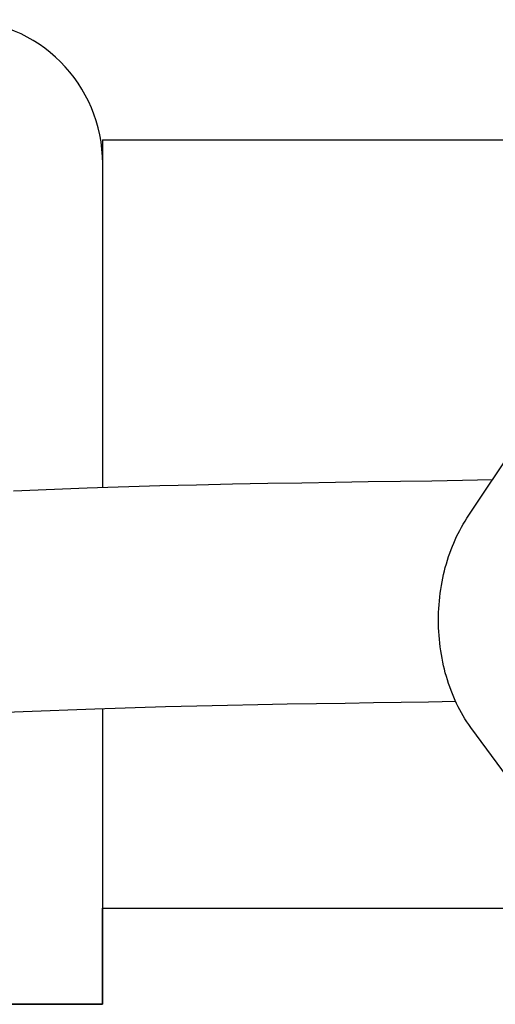
# Model space of a CAD drawing. Extents: x -584 to 1064, y -463 to 560.
# Drawn here: x 86 to 106, y -284 to -242 of the extents above; entities that cross this region are included whole.
import ezdxf

# ---------------------------------------------------------------- set-up
doc = ezdxf.new("R2010")
doc.units = 0
doc.header["$LTSCALE"] = 20
doc.layers.add('DETAIL', color=5, linetype='CONTINUOUS')
doc.layers.add('OUTLINE', color=3, linetype='CONTINUOUS')

msp = doc.modelspace()

# ---------------------------------------------------------------- linework, layer by layer
at = {"layer": 'DETAIL', "color": 5, "linetype": 'CONTINUOUS'}
for p, q in [((89.672, -247.476), (89.672, -261.976)), ((89.672, -247.476), (130.549, -247.476)), ((104.866, -263.267), (111.05, -253.933)), ((104.674, -261.676), (105.936, -261.652)), ((85.959, -262.117), (89.028, -262.003)), ((89.028, -262.003), (92.055, -261.905)), ((92.055, -261.905), (93.583, -261.869)), ((93.583, -261.869), (95.088, -261.835)), ((95.088, -261.835), (96.554, -261.807)), ((95.088, -261.835), (95.088, -261.835)), ((96.554, -261.807), (97.982, -261.783)), ((97.982, -261.783), (99.379, -261.761)), ((97.982, -261.783), (97.982, -261.783)), ((99.379, -261.761), (100.748, -261.74)), ((100.748, -261.74), (102.087, -261.72)), ((100.748, -261.74), (100.748, -261.74)), ((102.087, -261.72), (103.395, -261.699)), ((103.395, -261.699), (104.674, -261.676)), ((103.395, -261.699), (103.395, -261.699)), ((104.787, -263.39), (104.866, -263.267)), ((104.566, -263.771), (104.636, -263.642)), ((104.636, -263.642), (104.71, -263.515)), ((104.71, -263.515), (104.787, -263.39)), ((104.71, -263.515), (104.71, -263.515)), ((104.371, -264.167), (104.433, -264.033)), ((104.433, -264.033), (104.498, -263.901)), ((104.433, -264.033), (104.433, -264.033)), ((104.498, -263.901), (104.566, -263.771)), ((104.566, -263.771), (104.566, -263.771)), ((104.202, -264.573), (104.256, -264.435)), ((104.256, -264.435), (104.312, -264.301)), ((104.312, -264.301), (104.371, -264.167)), ((104.312, -264.301), (104.312, -264.301)), ((104.049, -265.016), (104.097, -264.867)), ((104.097, -264.867), (104.149, -264.718)), ((104.097, -264.867), (104.097, -264.867)), ((104.149, -264.718), (104.202, -264.573)), ((104.202, -264.573), (104.202, -264.573)), ((103.924, -265.466), (103.963, -265.315)), ((103.963, -265.315), (104.005, -265.165)), ((104.005, -265.165), (104.049, -265.016)), ((104.005, -265.165), (104.005, -265.165)), ((103.825, -265.922), (103.855, -265.77)), ((103.855, -265.77), (103.888, -265.618)), ((103.855, -265.77), (103.855, -265.77)), ((103.888, -265.618), (103.924, -265.466)), ((103.924, -265.466), (103.924, -265.466)), ((103.773, -266.235), (103.798, -266.077)), ((103.798, -266.077), (103.825, -265.922)), ((103.798, -266.077), (103.798, -266.077)), ((103.715, -266.714), (103.731, -266.554)), ((103.731, -266.554), (103.75, -266.395)), ((103.75, -266.395), (103.773, -266.235)), ((103.75, -266.395), (103.75, -266.395)), ((103.691, -267.034), (103.702, -266.874)), ((103.702, -266.874), (103.715, -266.714)), ((103.715, -266.714), (103.715, -266.714)), ((103.678, -267.516), (103.68, -267.355)), ((103.68, -267.355), (103.684, -267.195)), ((103.68, -267.355), (103.68, -267.355)), ((103.684, -267.195), (103.691, -267.034)), ((103.691, -267.034), (103.691, -267.034)), ((103.68, -267.677), (103.678, -267.516)), ((103.684, -267.837), (103.68, -267.677)), ((103.68, -267.677), (103.68, -267.677)), ((103.692, -267.997), (103.684, -267.837)), ((103.702, -268.156), (103.692, -267.997)), ((103.692, -267.997), (103.692, -267.997)), ((103.715, -268.316), (103.702, -268.156)), ((103.731, -268.475), (103.715, -268.316)), ((103.715, -268.316), (103.715, -268.316)), ((103.75, -268.634), (103.731, -268.475)), ((103.772, -268.793), (103.75, -268.634)), ((103.75, -268.634), (103.75, -268.634)), ((103.797, -268.951), (103.772, -268.793)), ((103.826, -269.109), (103.797, -268.951)), ((103.797, -268.951), (103.797, -268.951)), ((103.857, -269.266), (103.826, -269.109)), ((103.89, -269.417), (103.857, -269.266)), ((103.857, -269.266), (103.857, -269.266)), ((103.925, -269.567), (103.89, -269.417)), ((103.963, -269.716), (103.925, -269.567)), ((103.925, -269.567), (103.925, -269.567)), ((104.005, -269.865), (103.963, -269.716)), ((104.049, -270.013), (104.005, -269.865)), ((104.005, -269.865), (104.005, -269.865)), ((104.096, -270.16), (104.049, -270.013)), ((104.147, -270.305), (104.096, -270.16)), ((104.096, -270.16), (104.096, -270.16)), ((104.2, -270.451), (104.147, -270.305)), ((104.257, -270.596), (104.2, -270.451)), ((104.2, -270.451), (104.2, -270.451)), ((104.316, -270.737), (104.257, -270.596)), ((89.347, -271.215), (92.299, -271.12)), ((92.299, -271.12), (93.597, -271.088)), ((93.597, -271.088), (94.88, -271.059)), ((94.88, -271.059), (96.138, -271.034)), ((94.88, -271.059), (94.88, -271.059)), ((96.138, -271.034), (97.371, -271.013)), ((97.371, -271.013), (98.586, -270.993)), ((97.371, -271.013), (97.371, -271.013)), ((98.586, -270.993), (99.782, -270.975)), ((99.782, -270.975), (100.961, -270.958)), ((99.782, -270.975), (99.782, -270.975)), ((100.961, -270.958), (102.122, -270.941)), ((102.122, -270.941), (103.265, -270.922)), ((102.122, -270.941), (102.122, -270.941)), ((103.265, -270.922), (104.398, -270.904)), ((104.375, -270.871), (104.316, -270.737)), ((104.316, -270.737), (104.316, -270.737)), ((104.435, -271.001), (104.375, -270.871)), ((104.499, -271.13), (104.435, -271.001)), ((104.435, -271.001), (104.435, -271.001)), ((83.281, -271.47), (86.351, -271.328)), ((86.351, -271.328), (89.347, -271.215)), ((86.351, -271.328), (86.351, -271.328)), ((89.672, -271.2), (89.672, -283.545)), ((104.566, -271.259), (104.499, -271.13)), ((104.636, -271.386), (104.566, -271.259)), ((104.566, -271.259), (104.566, -271.259)), ((104.708, -271.511), (104.636, -271.386)), ((104.783, -271.635), (104.708, -271.511)), ((104.708, -271.511), (104.708, -271.511)), ((104.862, -271.756), (104.783, -271.635)), ((104.943, -271.875), (104.862, -271.756)), ((104.862, -271.756), (104.862, -271.756)), ((105.027, -271.993), (104.943, -271.875)), ((112.602, -282.292), (105.027, -271.993)), ((89.672, -279.538), (110.577, -279.538)), ((62.266, -283.545), (89.672, -283.545))]:
    msp.add_line(p, q, dxfattribs=at)
msp.add_arc((83.661, -248.478), 6.012, 0, 90, dxfattribs=at)
at = {"layer": 'OUTLINE', "color": 3, "linetype": 'CONTINUOUS'}
for p, q in [((89.672, -279.538), (130.549, -279.538)), ((89.672, -283.545), (89.672, -279.538)), ((89.672, -283.545), (65.326, -283.545))]:
    msp.add_line(p, q, dxfattribs=at)

doc.saveas('drawing.dxf')
